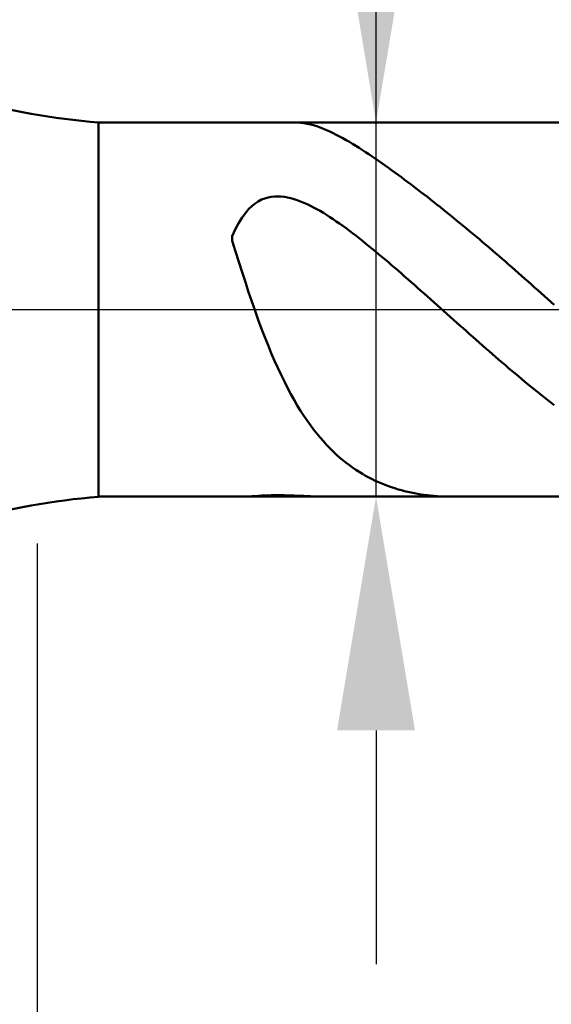
# Model space of a CAD drawing. Extents: x -18.4 to 80, y -25 to 40.
# Drawn here: x 39.8 to 46.6, y -8.9 to 3.7 of the extents above; entities that cross this region are included whole.
import ezdxf

# ---------------------------------------------------------------- set-up
doc = ezdxf.new("R2010")
doc.units = 0
doc.header["$MEASUREMENT"] = 0
doc.linetypes.add('LONGDASHDASH', pattern=[7, 4, -1, 1, -1])
doc.layers.get('Defpoints').update_dxf_attribs({"linetype": 'CONTINUOUS'})
for name, color, linetype, lineweight in [('1', 4, 'CONTINUOUS', 50), ('2', 7, 'CONTINUOUS', 25), ('4', 2, 'LONGDASHDASH', 25), ('NOCUT', 7, 'CONTINUOUS', 25), ('SK2', 7, 'CONTINUOUS', 25), ('SK4', 2, 'LONGDASHDASH', 25)]:
    doc.layers.add(name, color=color, linetype=linetype, lineweight=lineweight)
doc.styles.add('Monospac821 BT', font='txt', dxfattribs={"height": 3.5})
doc.dimstyles.get("Standard").update_dxf_attribs({"dimtxt": 3.5, "dimasz": 3, "dimexe": 1, "dimexo": 0.5, "dimgap": 0.8, "dimtad": 1, "dimtoh": 1, "dimzin": 1, "dimdsep": 46, "dimtxsty": 'Monospac821 BT', "dimcen": 2.5, "dimadec": 1, "dimazin": 0, "dimtfac": 1, "dimtdec": 4, "dimtix": 1, "dimtmove": 1, "dimatfit": 3, "dimfxl": 1, "dimtolj": 1, "dimtzin": 1, "dimarcsym": 0})

# ---------------------------------------------------------------- blocks, each defined once
blk = doc.blocks.new('*D0')
at = {"layer": 'Defpoints', "color": 0}
for p in [(55, 32.5), (55, 2.5), (0, 2.3)]:
    blk.add_point(p, dxfattribs=at)
at = {"layer": 'SK2', "color": 0, "lineweight": -2}
for p, q in [((0, 2.8), (0, 33.5)), ((55, 3), (55, 33.5)), ((3, 32.5), (52, 32.5))]:
    blk.add_line(p, q, dxfattribs=at)
at = {"layer": 'SK2', "color": 0}
for points in [[(3, 33), (3, 32), (0, 32.5)], [(52, 32), (52, 33), (55, 32.5)]]:
    blk.add_solid(points, dxfattribs=at)
at = {"layer": 'SK2', "color": 0, "linetype": 'ByBlock', "insert": (27.5, 35.10075), "char_height": 3.5, "attachment_point": 5}
blk.add_mtext('\\A1;55', dxfattribs=at)
blk = doc.blocks.new('*D5')
at = {"layer": '2', "color": 0, "lineweight": -2}
for p, q in [((47.5, -2.9), (47.5, -14.8)), ((55, -3), (55, -14.8)), ((44.5, -13.8), (41.5, -13.8)), ((55, -13.8), (47.5, -13.8)), ((55, -13.8), (71.0315, -13.8)), ((58, -13.8), (61, -13.8))]:
    blk.add_line(p, q, dxfattribs=at)
at = {"layer": '2', "color": 0}
for points in [[(44.5, -14.3), (44.5, -13.3), (47.5, -13.8)], [(58, -13.3), (58, -14.3), (55, -13.8)]]:
    blk.add_solid(points, dxfattribs=at)
at = {"layer": 'Defpoints', "color": 0}
for p in [(47.5, -2.4), (55, -2.5), (47.5, -13.8)]:
    blk.add_point(p, dxfattribs=at)
at = {"layer": '2', "color": 0, "linetype": 'ByBlock', "insert": (66.01575, -11.19925), "char_height": 3.5, "attachment_point": 5}
blk.add_mtext('\\A1;7.5', dxfattribs=at)
blk = doc.blocks.new('*D6')
at = {"layer": '2', "color": 0, "lineweight": -2}
for p, q in [((44.342, 2.4), (44.342, 21.6795)), ((44.342, 5.4), (44.342, 8.4)), ((44.342, -2.4), (44.342, 2.4)), ((44.342, -5.4), (44.342, -8.4))]:
    blk.add_line(p, q, dxfattribs=at)
at = {"layer": '2', "color": 0}
for points in [[(43.842, 5.4), (44.842, 5.4), (44.342, 2.4)], [(44.842, -5.4), (43.842, -5.4), (44.342, -2.4)]]:
    blk.add_solid(points, dxfattribs=at)
at = {"layer": 'Defpoints', "color": 0}
for p in [(40.784, 2.4), (44.342, 2.4), (40.784, -2.4)]:
    blk.add_point(p, dxfattribs=at)
at = {"layer": '2', "color": 0, "linetype": 'ByBlock', "insert": (41.68, 15.03975), "char_height": 3.5, "attachment_point": 5, "rotation": 90}
blk.add_mtext('\\A1;%%c4.8', dxfattribs=at)
blk = doc.blocks.new('*D7')
at = {"layer": '2', "color": 0, "lineweight": -2}
for p, q in [((40, -3), (40, -23.15)), ((55, -3), (55, -23.15)), ((52, -22.15), (43, -22.15))]:
    blk.add_line(p, q, dxfattribs=at)
at = {"layer": '2', "color": 0}
for points in [[(43, -21.65), (43, -22.65), (40, -22.15)], [(52, -22.65), (52, -21.65), (55, -22.15)]]:
    blk.add_solid(points, dxfattribs=at)
at = {"layer": 'Defpoints', "color": 0}
for p in [(40, -2.5), (55, -2.5), (40, -22.15)]:
    blk.add_point(p, dxfattribs=at)
at = {"layer": '2', "color": 0, "linetype": 'ByBlock', "insert": (47.5, -19.539), "char_height": 3.5, "attachment_point": 5}
blk.add_mtext('\\A1;15', dxfattribs=at)
blk = doc.blocks.new('*D10')
at = {"layer": '2', "color": 0, "lineweight": -2}
for p, q in [((37.8, 3.5), (37.8, 27.05)), ((55, 3), (55, 27.05)), ((52, 26.05), (40.8, 26.05))]:
    blk.add_line(p, q, dxfattribs=at)
at = {"layer": '2', "color": 0}
for points in [[(40.8, 26.55), (40.8, 25.55), (37.8, 26.05)], [(52, 25.55), (52, 26.55), (55, 26.05)]]:
    blk.add_solid(points, dxfattribs=at)
at = {"layer": 'Defpoints', "color": 0}
for p in [(37.8, 26.05), (37.8, 3), (55, 2.5)]:
    blk.add_point(p, dxfattribs=at)
at = {"layer": '2', "color": 0, "linetype": 'ByBlock', "insert": (46.4, 28.6105), "char_height": 3.5, "attachment_point": 5}
blk.add_mtext('\\A1;17.2', dxfattribs=at)

msp = doc.modelspace()

# ---------------------------------------------------------------- linework, layer by layer
at = {"layer": '1'}
for p, q in [((47.5, 2.4), (40.784, 2.4)), ((40.784, -2.4), (40.784, 2.4)), ((43.333, 2.4), (43.316, 2.4)), ((43.375, 2.397), (43.333, 2.4)), ((43.417, 2.392), (43.375, 2.397)), ((43.458, 2.385), (43.417, 2.392)), ((43.5, 2.376), (43.458, 2.385)), ((43.542, 2.365), (43.5, 2.376)), ((43.583, 2.352), (43.542, 2.365)), ((43.625, 2.337), (43.583, 2.352)), ((43.667, 2.321), (43.625, 2.337)), ((43.708, 2.303), (43.667, 2.321)), ((43.75, 2.284), (43.708, 2.303)), ((43.792, 2.265), (43.75, 2.284)), ((43.833, 2.244), (43.792, 2.265)), ((43.875, 2.222), (43.833, 2.244)), ((43.917, 2.199), (43.875, 2.222)), ((43.958, 2.175), (43.917, 2.199)), ((44, 2.151), (43.958, 2.175)), ((44.042, 2.126), (44, 2.151)), ((44.083, 2.101), (44.042, 2.126)), ((44.125, 2.074), (44.083, 2.101)), ((44.167, 2.048), (44.125, 2.074)), ((44.208, 2.021), (44.167, 2.048)), ((44.25, 1.993), (44.208, 2.021)), ((44.292, 1.965), (44.25, 1.993)), ((44.333, 1.937), (44.292, 1.965)), ((44.375, 1.908), (44.333, 1.937)), ((44.417, 1.879), (44.375, 1.908)), ((44.458, 1.849), (44.417, 1.879)), ((44.5, 1.82), (44.458, 1.849)), ((44.542, 1.79), (44.5, 1.82)), ((44.583, 1.759), (44.542, 1.79)), ((44.625, 1.729), (44.583, 1.759)), ((44.667, 1.698), (44.625, 1.729)), ((44.708, 1.667), (44.667, 1.698)), ((44.75, 1.636), (44.708, 1.667)), ((44.792, 1.605), (44.75, 1.636)), ((44.833, 1.573), (44.792, 1.605)), ((44.875, 1.541), (44.833, 1.573)), ((44.917, 1.509), (44.875, 1.541)), ((42.875, 1.411), (42.833, 1.389)), ((42.917, 1.427), (42.875, 1.411)), ((42.958, 1.44), (42.917, 1.427)), ((43, 1.448), (42.958, 1.44)), ((43.042, 1.452), (43, 1.448)), ((43.083, 1.453), (43.042, 1.452)), ((43.125, 1.451), (43.083, 1.453)), ((43.167, 1.447), (43.125, 1.451)), ((43.208, 1.44), (43.167, 1.447)), ((43.25, 1.43), (43.208, 1.44)), ((43.292, 1.418), (43.25, 1.43)), ((43.333, 1.405), (43.292, 1.418)), ((43.375, 1.389), (43.333, 1.405)), ((44.958, 1.477), (44.917, 1.509)), ((45, 1.445), (44.958, 1.477)), ((45.042, 1.412), (45, 1.445)), ((45.083, 1.379), (45.042, 1.412)), ((42.708, 1.287), (42.667, 1.239)), ((42.75, 1.328), (42.708, 1.287)), ((42.792, 1.362), (42.75, 1.328)), ((42.833, 1.389), (42.792, 1.362)), ((43.417, 1.372), (43.375, 1.389)), ((43.458, 1.353), (43.417, 1.372)), ((43.5, 1.333), (43.458, 1.353)), ((43.542, 1.312), (43.5, 1.333)), ((43.583, 1.289), (43.542, 1.312)), ((43.625, 1.266), (43.583, 1.289)), ((43.667, 1.241), (43.625, 1.266)), ((45.125, 1.346), (45.083, 1.379)), ((45.167, 1.313), (45.125, 1.346)), ((45.208, 1.28), (45.167, 1.313)), ((45.25, 1.246), (45.208, 1.28)), ((42.625, 1.181), (42.583, 1.114)), ((42.667, 1.239), (42.625, 1.181)), ((43.708, 1.215), (43.667, 1.241)), ((43.75, 1.188), (43.708, 1.215)), ((43.792, 1.161), (43.75, 1.188)), ((43.833, 1.132), (43.792, 1.161)), ((45.292, 1.213), (45.25, 1.246)), ((45.333, 1.179), (45.292, 1.213)), ((45.375, 1.145), (45.333, 1.179)), ((45.417, 1.111), (45.375, 1.145)), ((42.542, 1.035), (42.5, 0.944)), ((42.583, 1.114), (42.542, 1.035)), ((43.875, 1.103), (43.833, 1.132)), ((43.917, 1.074), (43.875, 1.103)), ((43.958, 1.043), (43.917, 1.074)), ((44, 1.012), (43.958, 1.043)), ((44.042, 0.981), (44, 1.012)), ((45.458, 1.076), (45.417, 1.111)), ((45.5, 1.042), (45.458, 1.076)), ((45.542, 1.007), (45.5, 1.042)), ((42.5, 0.944), (42.5, 0.881)), ((44.083, 0.949), (44.042, 0.981)), ((44.125, 0.916), (44.083, 0.949)), ((44.167, 0.883), (44.125, 0.916)), ((45.583, 0.972), (45.542, 1.007)), ((45.625, 0.937), (45.583, 0.972)), ((45.667, 0.902), (45.625, 0.937)), ((45.708, 0.867), (45.667, 0.902)), ((42.5, 0.881), (42.542, 0.746)), ((44.208, 0.85), (44.167, 0.883)), ((44.25, 0.816), (44.208, 0.85)), ((44.292, 0.782), (44.25, 0.816)), ((44.333, 0.748), (44.292, 0.782)), ((45.75, 0.831), (45.708, 0.867)), ((45.792, 0.796), (45.75, 0.831)), ((45.833, 0.76), (45.792, 0.796)), ((45.875, 0.724), (45.833, 0.76)), ((42.542, 0.746), (42.583, 0.612)), ((44.375, 0.713), (44.333, 0.748)), ((44.417, 0.678), (44.375, 0.713)), ((44.458, 0.643), (44.417, 0.678)), ((44.5, 0.608), (44.458, 0.643)), ((45.917, 0.688), (45.875, 0.724)), ((45.958, 0.652), (45.917, 0.688)), ((46, 0.616), (45.958, 0.652)), ((42.583, 0.612), (42.625, 0.481)), ((44.542, 0.572), (44.5, 0.608)), ((44.583, 0.536), (44.542, 0.572)), ((44.625, 0.5), (44.583, 0.536)), ((46.042, 0.579), (46, 0.616)), ((46.083, 0.543), (46.042, 0.579)), ((46.125, 0.506), (46.083, 0.543)), ((46.167, 0.469), (46.125, 0.506)), ((42.625, 0.481), (42.667, 0.352)), ((44.667, 0.464), (44.625, 0.5)), ((44.708, 0.427), (44.667, 0.464)), ((44.75, 0.391), (44.708, 0.427)), ((44.792, 0.354), (44.75, 0.391)), ((46.208, 0.433), (46.167, 0.469)), ((46.25, 0.396), (46.208, 0.433)), ((46.292, 0.359), (46.25, 0.396)), ((42.667, 0.352), (42.708, 0.226)), ((44.833, 0.317), (44.792, 0.354)), ((44.875, 0.28), (44.833, 0.317)), ((44.917, 0.243), (44.875, 0.28)), ((46.333, 0.322), (46.292, 0.359)), ((46.375, 0.285), (46.333, 0.322)), ((46.417, 0.248), (46.375, 0.285)), ((42.708, 0.226), (42.75, 0.103)), ((44.958, 0.206), (44.917, 0.243)), ((45, 0.169), (44.958, 0.206)), ((45.042, 0.132), (45, 0.169)), ((45.083, 0.095), (45.042, 0.132)), ((46.458, 0.211), (46.417, 0.248)), ((46.5, 0.173), (46.458, 0.211)), ((46.542, 0.136), (46.5, 0.173)), ((46.583, 0.099), (46.542, 0.136)), ((42.75, 0.103), (42.792, -0.017)), ((45.125, 0.058), (45.083, 0.095)), ((45.167, 0.02), (45.125, 0.058)), ((45.208, -0.017), (45.167, 0.02)), ((46.625, 0.062), (46.583, 0.099)), ((42.792, -0.017), (42.833, -0.133)), ((45.25, -0.054), (45.208, -0.017)), ((45.292, -0.091), (45.25, -0.054)), ((45.333, -0.129), (45.292, -0.091)), ((42.833, -0.133), (42.875, -0.245)), ((42.875, -0.245), (42.917, -0.354)), ((45.375, -0.166), (45.333, -0.129)), ((45.417, -0.203), (45.375, -0.166)), ((45.458, -0.24), (45.417, -0.203)), ((45.5, -0.277), (45.458, -0.24)), ((42.917, -0.354), (42.958, -0.458)), ((45.542, -0.314), (45.5, -0.277)), ((45.583, -0.351), (45.542, -0.314)), ((45.625, -0.388), (45.583, -0.351)), ((42.958, -0.458), (43, -0.559)), ((45.667, -0.425), (45.625, -0.388)), ((45.708, -0.461), (45.667, -0.425)), ((45.75, -0.498), (45.708, -0.461)), ((45.792, -0.534), (45.75, -0.498)), ((43, -0.559), (43.042, -0.656)), ((45.833, -0.571), (45.792, -0.534)), ((45.875, -0.607), (45.833, -0.571)), ((45.917, -0.643), (45.875, -0.607)), ((43.042, -0.656), (43.083, -0.749)), ((43.083, -0.749), (43.125, -0.838)), ((45.958, -0.679), (45.917, -0.643)), ((46, -0.714), (45.958, -0.679)), ((46.042, -0.75), (46, -0.714)), ((46.083, -0.785), (46.042, -0.75)), ((43.125, -0.838), (43.167, -0.923)), ((46.125, -0.82), (46.083, -0.785)), ((46.167, -0.855), (46.125, -0.82)), ((46.208, -0.89), (46.167, -0.855)), ((43.167, -0.923), (43.208, -1.005)), ((43.208, -1.005), (43.25, -1.083)), ((46.25, -0.925), (46.208, -0.89)), ((46.292, -0.959), (46.25, -0.925)), ((46.333, -0.993), (46.292, -0.959)), ((46.375, -1.027), (46.333, -0.993)), ((43.25, -1.083), (43.292, -1.158)), ((46.417, -1.061), (46.375, -1.027)), ((46.458, -1.094), (46.417, -1.061)), ((46.5, -1.127), (46.458, -1.094)), ((46.542, -1.16), (46.5, -1.127)), ((43.292, -1.158), (43.333, -1.229)), ((43.333, -1.229), (43.375, -1.297)), ((46.583, -1.192), (46.542, -1.16)), ((46.625, -1.224), (46.583, -1.192)), ((43.375, -1.297), (43.417, -1.362)), ((43.417, -1.362), (43.458, -1.423)), ((43.458, -1.423), (43.5, -1.482)), ((43.5, -1.482), (43.542, -1.538)), ((43.542, -1.538), (43.583, -1.591)), ((43.583, -1.591), (43.625, -1.642)), ((43.625, -1.642), (43.667, -1.69)), ((43.667, -1.69), (43.708, -1.736)), ((43.708, -1.736), (43.75, -1.779)), ((43.75, -1.779), (43.792, -1.821)), ((43.792, -1.821), (43.833, -1.86)), ((43.833, -1.86), (43.875, -1.897)), ((43.875, -1.897), (43.917, -1.932)), ((43.917, -1.932), (43.958, -1.966)), ((43.958, -1.966), (44, -1.997)), ((44, -1.997), (44.042, -2.027)), ((44.042, -2.027), (44.083, -2.056)), ((44.083, -2.056), (44.125, -2.082)), ((44.125, -2.082), (44.167, -2.108)), ((44.167, -2.108), (44.208, -2.132)), ((44.208, -2.132), (44.25, -2.155)), ((44.25, -2.155), (44.292, -2.176)), ((44.292, -2.176), (44.333, -2.196)), ((44.333, -2.196), (44.375, -2.215)), ((44.375, -2.215), (44.417, -2.233)), ((44.417, -2.233), (44.458, -2.249)), ((44.458, -2.249), (44.5, -2.265)), ((44.5, -2.265), (44.542, -2.28)), ((40.784, -2.4), (47.5, -2.4)), ((42.667, -2.4), (42.639, -2.4)), ((42.708, -2.398), (42.667, -2.4)), ((42.75, -2.395), (42.708, -2.398)), ((42.792, -2.392), (42.75, -2.395)), ((42.833, -2.39), (42.792, -2.392)), ((42.875, -2.387), (42.833, -2.39)), ((42.917, -2.385), (42.875, -2.387)), ((42.958, -2.383), (42.917, -2.385)), ((43, -2.382), (42.958, -2.383)), ((43.042, -2.381), (43, -2.382)), ((43.083, -2.381), (43.042, -2.381)), ((43.125, -2.381), (43.083, -2.381)), ((43.167, -2.382), (43.125, -2.381)), ((43.208, -2.383), (43.167, -2.382)), ((43.25, -2.384), (43.208, -2.383)), ((43.292, -2.386), (43.25, -2.384)), ((43.333, -2.388), (43.292, -2.386)), ((43.375, -2.389), (43.333, -2.388)), ((43.417, -2.391), (43.375, -2.389)), ((43.458, -2.393), (43.417, -2.391)), ((43.5, -2.395), (43.458, -2.393)), ((43.542, -2.396), (43.5, -2.395)), ((43.583, -2.398), (43.542, -2.396)), ((43.625, -2.399), (43.583, -2.398)), ((43.667, -2.4), (43.625, -2.399)), ((43.708, -2.4), (43.667, -2.4)), ((43.732, -2.4), (43.708, -2.4)), ((44.542, -2.28), (44.583, -2.293)), ((44.583, -2.293), (44.625, -2.306)), ((44.625, -2.306), (44.667, -2.318)), ((44.667, -2.318), (44.708, -2.329)), ((44.708, -2.329), (44.75, -2.339)), ((44.75, -2.339), (44.792, -2.348)), ((44.792, -2.348), (44.833, -2.356)), ((44.833, -2.356), (44.875, -2.364)), ((44.875, -2.364), (44.917, -2.371)), ((44.917, -2.371), (44.958, -2.377)), ((44.958, -2.377), (45, -2.382)), ((45, -2.382), (45.042, -2.387)), ((45.042, -2.387), (45.083, -2.391)), ((45.083, -2.391), (45.125, -2.394)), ((45.125, -2.394), (45.167, -2.396)), ((45.167, -2.396), (45.208, -2.398)), ((45.208, -2.398), (45.25, -2.399)), ((45.25, -2.399), (45.292, -2.4)), ((45.292, -2.4), (45.307, -2.4))]:
    msp.add_line(p, q, dxfattribs=at)
for centre, start, end in [((41.656, 12.362), 255, 265), ((41.656, -12.362), 95, 105)]:
    msp.add_arc(centre, 10, start, end, dxfattribs=at)
at = {"layer": '4'}
msp.add_line((37.8, 0), (55, 0), dxfattribs=at)
at = {"layer": 'NOCUT'}
for p, q in [((47.5, 2.4), (40.784, 2.4)), ((37.8, 0), (47.5, 0))]:
    msp.add_line(p, q, dxfattribs=at)
msp.add_arc((41.656, 12.362), 10, 255, 265, dxfattribs=at)
at = {"layer": 'SK4'}
msp.add_line((-1, 0), (56, 0), dxfattribs=at)

# ---------------------------------------------------------------- dimensions: what is measured, and where the dimension line sits
at = {"layer": '2'}
for base, p1, p2, override, picture, middle in [((37.8, 26.05), (55, 2.5), (37.8, 3), {"dimtoh": 0, "dimdec": 1, "dimtmove": 0}, '*D10', (46.4, 26.05)), ((47.5, -13.8), (55, -2.5), (47.5, -2.4), {"dimtoh": 0, "dimdec": 1, "dimtmove": 0}, '*D5', (66.016, -13.8)), ((40, -22.15), (55, -2.5), (40, -2.5), {"dimtoh": 0, "dimdec": 0, "dimtmove": 0}, '*D7', (47.5, -22.15))]:
    dim = msp.add_linear_dim(base=base, p1=p1, p2=p2, dimstyle='STANDARD', override=override, dxfattribs=at)
    dim.commit()
    dim.dimension.update_dxf_attribs({"geometry": picture, "text_midpoint": middle, "dimtype": 160})
dim = msp.add_linear_dim(base=(44.342, 2.4), p1=(40.784, -2.4), p2=(40.784, 2.4), angle=270, text='%%c<>', dimstyle='STANDARD', override={"dimtoh": 0, "dimdec": 1, "dimse1": 1, "dimse2": 1, "dimtmove": 0}, dxfattribs=at)
dim.commit()
dim.dimension.update_dxf_attribs({"geometry": '*D6', "text_midpoint": (44.342, 15.04), "dimtype": 160})
at = {"layer": 'SK2'}
dim = msp.add_linear_dim(base=(55, 32.5), p1=(0, 2.3), p2=(55, 2.5), dimstyle='STANDARD', override={"dimtoh": 0, "dimdec": 0, "dimtmove": 0}, dxfattribs=at)
dim.commit()
dim.dimension.update_dxf_attribs({"geometry": '*D0', "text_midpoint": (27.5, 32.5), "dimtype": 160})

doc.saveas('drawing.dxf')
